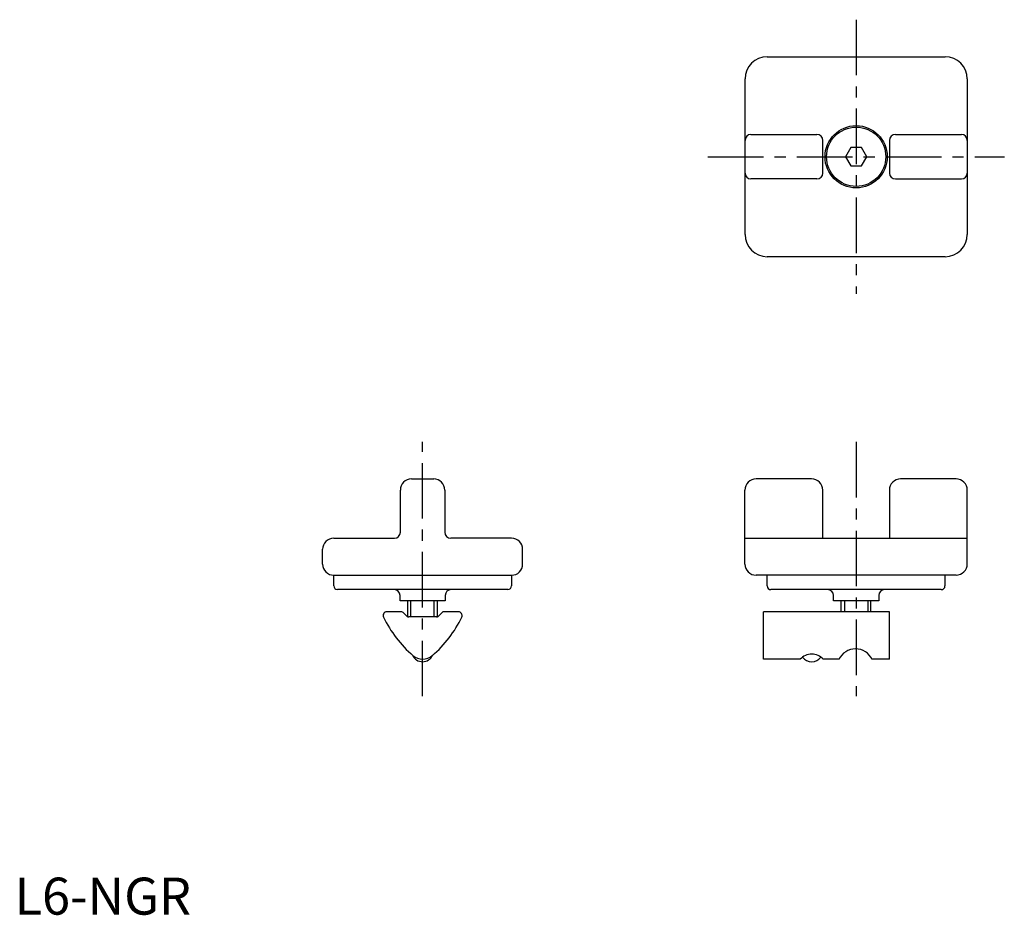
# Model space of a CAD drawing. Extents: x 1 to 134, y 0 to 121.
import ezdxf

# ---------------------------------------------------------------- set-up
doc = ezdxf.new("R2010")
doc.units = 0
doc.header["$LTSCALE"] = 6
doc.header["$MEASUREMENT"] = 0
doc.linetypes.add('CENTER', pattern=[2, 1.25, -0.25, 0.25, -0.25])
doc.layers.get('0').update_dxf_attribs({"linetype": 'CONTINUOUS'})
doc.layers.add('1', color=1, linetype='CENTER')
doc.layers.add('3', color=3, linetype='CONTINUOUS')
doc.styles.add('Standard1', font='ARIAL.TTF')

msp = doc.modelspace()

# ---------------------------------------------------------------- linework, layer by layer
for p, q in [((101.58, 115.83), (125.58, 115.83)), ((98.58, 91.83), (98.58, 112.83)), ((128.58, 112.83), (128.58, 91.83)), ((99.38, 105.33), (108.28, 105.33)), ((118.88, 105.33), (127.78, 105.33)), ((109.08, 100.13), (109.08, 104.53)), ((118.08, 104.53), (118.08, 100.13)), ((112.85, 103.59), (112.13, 102.33)), ((112.13, 102.33), (112.85, 101.08)), ((114.3, 103.59), (112.85, 103.59)), ((115.02, 102.33), (114.3, 103.59)), ((114.3, 101.08), (115.02, 102.33)), ((112.85, 101.08), (114.3, 101.08)), ((108.28, 99.33), (99.38, 99.33)), ((118.88, 99.33), (127.78, 99.33)), ((125.58, 88.83), (101.58, 88.83)), ((53.57, 58.83), (56.57, 58.83)), ((107.57, 58.83), (100.07, 58.83)), ((127.07, 58.84), (119.57, 58.84)), ((52.07, 51.63), (52.07, 57.33)), ((58.07, 57.33), (58.07, 51.63)), ((98.57, 47.33), (98.57, 57.33)), ((109.07, 50.83), (109.07, 57.33)), ((118.07, 57.34), (118.07, 50.84)), ((128.57, 47.34), (128.57, 57.34)), ((43.07, 50.83), (51.27, 50.83)), ((67.07, 50.83), (58.87, 50.83)), ((98.57, 50.83), (128.57, 50.84)), ((98.57, 47.33), (98.57, 50.83)), ((128.57, 47.34), (128.57, 50.84)), ((41.57, 47.33), (41.57, 49.33)), ((68.57, 47.33), (68.57, 49.33)), ((43.07, 45.83), (67.07, 45.83)), ((43.07, 44.39), (43.07, 45.83)), ((67.07, 45.84), (67.07, 44.39)), ((127.07, 45.84), (100.07, 45.83)), ((101.57, 44.38), (101.57, 45.83)), ((125.57, 45.84), (125.57, 44.38)), ((66.57, 43.89), (43.57, 43.89)), ((125.07, 43.88), (102.07, 43.88)), ((52.02, 42.39), (52.02, 43.09)), ((58.12, 43.09), (58.12, 42.39)), ((110.52, 42.38), (110.52, 43.08)), ((116.62, 43.08), (116.62, 42.38)), ((58.12, 42.39), (52.02, 42.39)), ((53.08, 40.21), (53.08, 42.39)), ((57.07, 40.19), (57.07, 42.39)), ((116.62, 42.38), (110.52, 42.38)), ((111.57, 40.88), (111.57, 42.38)), ((115.57, 40.88), (115.57, 42.38)), ((52.25, 40.88), (50.24, 40.89)), ((52.99, 40.27), (52.46, 40.8)), ((56.95, 40.19), (53.2, 40.19)), ((57.69, 40.8), (57.16, 40.27)), ((59.9, 40.89), (57.9, 40.89)), ((118.08, 40.88), (101.08, 40.88)), ((101.08, 34.48), (101.08, 40.88)), ((118.08, 34.48), (118.08, 40.88)), ((106.03, 34.48), (101.08, 34.48)), ((111.25, 34.48), (109.13, 34.48)), ((118.08, 34.48), (115.75, 34.48))]:
    msp.add_line(p, q)
for radius in [4.2, 4]:
    msp.add_circle((113.58, 102.33), radius)
for centre, radius, start, end in [((101.58, 112.83), 3, 90, 180), ((125.58, 112.83), 3, 0, 90), ((99.38, 104.53), 0.8, 90, 180), ((108.28, 104.53), 0.8, 0, 90), ((118.88, 104.53), 0.8, 90, 180), ((127.78, 104.53), 0.8, 0, 90), ((99.38, 100.13), 0.8, 180, 270), ((108.28, 100.13), 0.8, 270, 0), ((118.88, 100.13), 0.8, 180, 270), ((127.78, 100.13), 0.8, 270, 0), ((101.58, 91.83), 3, 180, 270), ((125.58, 91.83), 3, 270, 0), ((53.57, 57.33), 1.5, 89.9998, 179.9987), ((56.57, 57.33), 1.5, 0.0013, 90.0002), ((100.07, 57.33), 1.5, 90.0044, 180.0044), ((107.57, 57.33), 1.5, 0.0044, 90.0044), ((119.57, 57.34), 1.5, 90.0044, 180.0044), ((127.07, 57.34), 1.5, 0.0043, 90.0044), ((43.07, 49.33), 1.5, 90, 180.0006), ((51.27, 51.63), 0.8, 270, 0), ((58.87, 51.63), 0.8, 180, 270), ((67.07, 49.33), 1.5, 0.0006, 90), ((43.07, 47.33), 1.5, 180.0006, 270), ((67.07, 47.33), 1.5, 270, 0.0006), ((100.07, 47.33), 1.5, 180.005, 270.0044), ((127.07, 47.34), 1.5, 270.0044, 0.0045), ((43.57, 44.39), 0.5, 180, 270), ((51.22, 43.09), 0.8, 360, 90), ((58.92, 43.09), 0.8, 90, 180), ((66.57, 44.39), 0.5, 270, 0), ((102.07, 44.38), 0.5, 180, 270), ((109.72, 43.08), 0.8, 360, 90), ((117.42, 43.08), 0.8, 90, 180), ((125.07, 44.38), 0.5, 270, 0), ((50.24, 40.39), 0.5, 89.9338, 205.6116), ((64.22, 47.09), 16, 205.6116, 229.2106), ((52.25, 40.58), 0.3, 45.1232, 89.9338), ((53.2, 40.49), 0.3, 225.1232, 270), ((45.93, 47.09), 16, 310.7894, 334.3906), ((56.95, 40.49), 0.3, 270, 315), ((57.9, 40.59), 0.3, 90, 135), ((59.9, 40.39), 0.5, 334.3906, 90), ((113.5, 33.38), 2.5, 25.8861, 154.1139), ((55.07, 35.65), 1.5, 204.5305, 335.515), ((55.07, 36.49), 2, 229.2106, 310.7894), ((107.58, 33.11), 2.07, 41.3809, 138.6191), ((107.58, 35.63), 1.5, 215.0847, 324.8897)]:
    msp.add_arc(centre, radius, start, end)
at = {"layer": '1'}
for p, q in [((113.58, 120.83), (113.58, 83.83)), ((93.58, 102.33), (133.58, 102.33)), ((55.07, 29.48), (55.07, 63.84)), ((113.58, 63.83), (113.58, 29.48))]:
    msp.add_line(p, q, dxfattribs=at)
at = {"layer": '3'}
for p, q in [((53.5, 40.19), (53.5, 42.39)), ((56.64, 40.19), (56.64, 42.39)), ((112, 42.38), (112, 40.88)), ((115.14, 42.38), (115.14, 40.88))]:
    msp.add_line(p, q, dxfattribs=at)

# ---------------------------------------------------------------- texts
at = {"color": 3, "style": 'Standard1'}
msp.add_text('L6-NGR', height=5, dxfattribs=at).set_placement((0, 0))

doc.saveas('drawing.dxf')
